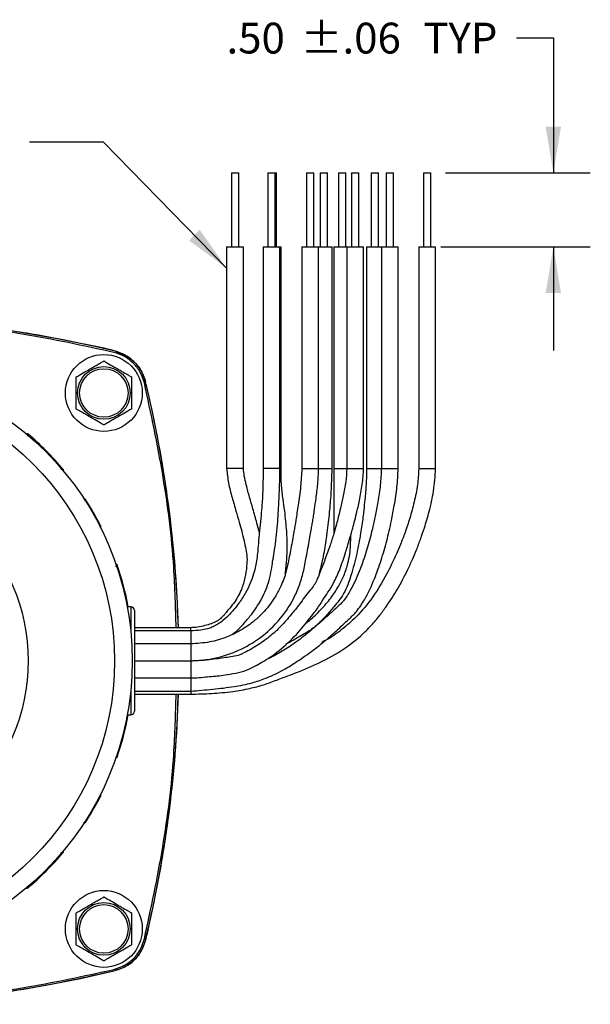
# Model space of a CAD drawing. Extents: x 0.3 to 16.7, y 0.2 to 10.8.
# Drawn here: x 2.6 to 4.6, y 5 to 8.3 of the extents above; entities that cross this region are included whole.
import ezdxf

# ---------------------------------------------------------------- set-up
doc = ezdxf.new("R2010")
doc.units = 0
doc.header["$MEASUREMENT"] = 0
doc.layers.get('0').update_dxf_attribs({"linetype": 'CONTINUOUS'})
doc.layers.add('OBJECT', color=7, linetype='CONTINUOUS')
doc.styles.add('SLDTEXTSTYLE0', font='TXT', dxfattribs={"width": 0.7})
doc.dimstyles.new('SLDDIMSTYLE10', dxfattribs={"dimtxt": 0.18, "dimasz": 0.156, "dimexe": 0, "dimexo": 0.0625, "dimgap": 0, "dimtad": 0, "dimtih": 1, "dimtoh": 1, "dimdec": 0, "dimrnd": 1e-09, "dimzin": 0, "dimtxsty": 'STANDARD', "dimsah": 1, "dimcen": 0.09, "dimazin": 3, "dimtfac": 0.156, "dimtdec": 0, "dimtofl": 0, "dimtmove": 0, "dimatfit": 3, "dimtolj": 1, "dimtzin": 0})
doc.dimstyles.new('SLDDIMSTYLE11', dxfattribs={"dimtxt": 0.105523, "dimasz": 0.156, "dimexe": 0, "dimexo": 0.0625, "dimgap": 0.026381, "dimtad": 0, "dimtih": 1, "dimtoh": 1, "dimlfac": 2, "dimrnd": 1e-09, "dimzin": 4, "dimtxsty": 'SLDTEXTSTYLE0', "dimsah": 1, "dimcen": 0.09, "dimazin": 3, "dimtol": 1, "dimtp": 0.06, "dimtm": 0.06, "dimtfac": 1, "dimtmove": 0, "dimatfit": 3, "dimtolj": 1})

# ---------------------------------------------------------------- blocks, each defined once
blk = doc.blocks.new('_D_12')
at = {"layer": 'OBJECT'}
for p, q in [((4.3102, 8.2651), (4.4352, 8.2651)), ((4.4352, 8.2651), (4.4352, 7.8083)), ((4.0706, 7.8083), (4.5602, 7.8083)), ((4.0541, 7.5583), (4.5602, 7.5583)), ((4.4352, 7.5583), (4.4352, 7.2083))]:
    blk.add_line(p, q, dxfattribs=at)
for points in [[(4.4352, 7.8083), (4.4612, 7.9643), (4.4092, 7.9643)], [(4.4352, 7.5583), (4.4092, 7.4023), (4.4612, 7.4023)]]:
    blk.add_solid(points, dxfattribs=at)
at = {"layer": 'OBJECT', "char_height": 0.10417, "attachment_point": 1, "style": 'SLDTEXTSTYLE0'}
for s, insert in [('±.06', (3.5797, 8.3161)), ('.50', (3.3293, 8.3161)), ('TYP', (3.9952, 8.3161))]:
    blk.add_mtext(s, dxfattribs=dict(at, insert=insert))

msp = doc.modelspace()

# ---------------------------------------------------------------- linework, layer by layer
at = {"color": 7, "linetype": 'CONTINUOUS'}
for p, q in [((3.345617, 7.808309), (3.345617, 7.558309)), ((3.345617, 7.808309), (3.370617, 7.808309)), ((3.370617, 7.558309), (3.370617, 7.808309)), ((3.469018, 7.808309), (3.469018, 7.558309)), ((3.469018, 7.808309), (3.494018, 7.808309)), ((3.494018, 7.558309), (3.494018, 7.808309)), ((3.494018, 7.808309), (3.498257, 7.808309)), ((3.498257, 7.558309), (3.498257, 7.808309)), ((3.599952, 7.808309), (3.599952, 7.558309)), ((3.599952, 7.808309), (3.624952, 7.808309)), ((3.624952, 7.558309), (3.624952, 7.808309)), ((3.645617, 7.808309), (3.645617, 7.558309)), ((3.645617, 7.808309), (3.670617, 7.808309)), ((3.670617, 7.558309), (3.670617, 7.808309)), ((3.707954, 7.808309), (3.707954, 7.558309)), ((3.707954, 7.808309), (3.732954, 7.808309)), ((3.732954, 7.558309), (3.732954, 7.808309)), ((3.752253, 7.808309), (3.752253, 7.558309)), ((3.752253, 7.808309), (3.777253, 7.808309)), ((3.777253, 7.558309), (3.777253, 7.808309)), ((3.818953, 7.808309), (3.818953, 7.558309)), ((3.818953, 7.808309), (3.843953, 7.808309)), ((3.843953, 7.558309), (3.843953, 7.808309)), ((3.869259, 7.808309), (3.869259, 7.558309)), ((3.869259, 7.808309), (3.89426, 7.808309)), ((3.89426, 7.558309), (3.89426, 7.808309)), ((3.995617, 7.808309), (3.995617, 7.558309)), ((3.995617, 7.808309), (4.020617, 7.808309)), ((4.020617, 7.558309), (4.020617, 7.808309)), ((3.329617, 7.558309), (3.329617, 6.808309)), ((3.329617, 7.558309), (3.386617, 7.558309)), ((3.386617, 6.808309), (3.386617, 7.558309)), ((3.453018, 7.558309), (3.453018, 6.808309)), ((3.453018, 7.558309), (3.510018, 7.558309)), ((3.510018, 6.808309), (3.510018, 7.558309)), ((3.510018, 7.558309), (3.514257, 7.558309)), ((3.514257, 6.808309), (3.514257, 7.558309)), ((3.583952, 7.558309), (3.583952, 6.808309)), ((3.583952, 7.558309), (3.640952, 7.558309)), ((3.640952, 6.808309), (3.640952, 7.558309)), ((3.640952, 7.558309), (3.686617, 7.558309)), ((3.686617, 6.808309), (3.686617, 7.558309)), ((3.691954, 7.558309), (3.691954, 6.808309)), ((3.691954, 7.558309), (3.736253, 7.558309)), ((3.736253, 7.558309), (3.736253, 6.808309)), ((3.736253, 7.558309), (3.793253, 7.558309)), ((3.793253, 6.808309), (3.793253, 7.558309)), ((3.802953, 7.558309), (3.802953, 6.808309)), ((3.802953, 7.558309), (3.853259, 7.558309)), ((3.853259, 7.558309), (3.853259, 6.808309)), ((3.853259, 7.558309), (3.910259, 7.558309)), ((3.910259, 6.808309), (3.910259, 7.558309)), ((3.979617, 7.558309), (3.979617, 6.808309)), ((3.979617, 7.558309), (4.036617, 7.558309)), ((4.036617, 6.808309), (4.036617, 7.558309)), ((3.386617, 6.808309), (3.329617, 6.808309)), ((3.510018, 6.808309), (3.514257, 6.808309)), ((3.640813, 6.808309), (3.686617, 6.808309)), ((3.802954, 6.808309), (3.853259, 6.808309)), ((3.005617, 6.340809), (2.99351, 6.340809)), ((3.018117, 6.328309), (3.018117, 5.988309)), ((3.208117, 6.270518), (3.018117, 6.270518)), ((3.208117, 6.260421), (3.018117, 6.260421)), ((3.208117, 6.260421), (3.208117, 6.270518)), ((3.208117, 6.260421), (3.208117, 6.215881)), ((3.208117, 6.215881), (3.018117, 6.215881)), ((3.018117, 6.158881), (3.208117, 6.158881)), ((3.208117, 6.157737), (3.018117, 6.157737)), ((3.208117, 6.157737), (3.208117, 6.100737)), ((3.018117, 6.100737), (3.208117, 6.100737)), ((3.018117, 6.056197), (3.208117, 6.056197)), ((3.018117, 6.046101), (3.208117, 6.046101)), ((2.99351, 5.975809), (3.005617, 5.975809))]:
    msp.add_line(p, q, dxfattribs=at)
at = {"color": 8, "linetype": 'CONTINUOUS'}
for p, q in [((2.768351, 6.807156), (2.775867, 6.806834)), ((3.510018, 6.808309), (3.453018, 6.808309)), ((3.583952, 6.808309), (3.640952, 6.808309)), ((3.691954, 6.808309), (3.736253, 6.808309)), ((3.736253, 6.808309), (3.793253, 6.808309)), ((3.85326, 6.808309), (3.910259, 6.808309)), ((3.979617, 6.808309), (4.036617, 6.808309)), ((3.005617, 6.340809), (3.005617, 6.254737)), ((3.208117, 6.21588), (3.208117, 6.158881)), ((3.208117, 6.158881), (3.208117, 6.157737)), ((3.208117, 6.100737), (3.208117, 6.056197)), ((3.005617, 6.061881), (3.005617, 5.975809)), ((3.208117, 6.055862), (3.208117, 6.046101)), ((2.957327, 5.837127), (2.959419, 5.834196)), ((2.656974, 5.398312), (2.656642, 5.390559))]:
    msp.add_line(p, q, dxfattribs=at)
at = {"color": 7, "linetype": 'CONTINUOUS'}
for centre, radius in [((2.914117, 7.064309), 0.13), ((2.008117, 6.158309), 1.00215), ((2.914117, 7.064309), 0.089062), ((2.914117, 7.064309), 0.082031), ((2.008117, 6.158309), 0.942188), ((2.008117, 6.158309), 0.649585), ((2.914117, 5.252309), 0.13), ((2.914117, 5.252309), 0.089062), ((2.914117, 5.252309), 0.082031)]:
    msp.add_circle(centre, radius, dxfattribs=at)
for centre, radius, start, end in [((2.008117, 3.318309), 3.999764, 76.351278, 103.648722), ((-0.831883, 6.158309), 3.999764, 1.607576, 13.648722), ((2.008117, 6.158309), 1.005, 40.188056, 49.811944), ((2.008117, 6.158309), 1.005, 27.111171, 32.888829), ((2.008117, 6.158309), 1.005, 10.462505, 18.814203), ((3.005617, 6.328309), 0.0125, 0, 90), ((-0.831883, 6.158309), 3.999764, 346.351278, 358.392424), ((2.008117, 6.158309), 1.005, 341.185797, 349.537495), ((3.005617, 5.988309), 0.0125, 270, 0), ((2.008117, 6.158309), 1.005, 327.111171, 332.888829), ((2.008117, 6.158309), 1.005, 310.188056, 319.811944), ((2.008117, 8.998309), 3.999764, 256.351278, 283.648722)]:
    msp.add_arc(centre, radius, start, end, dxfattribs=at)
at = {"color": 8, "linetype": 'CONTINUOUS'}
for centre, radius, start, end in [((0.878476, 6.846417), 1.779949, 2.314967, 2.564505), ((1.170654, 7.104636), 1.728451, 346.404236, 346.598784), ((1.086981, 7.815394), 2.298443, 324.370822, 324.553289), ((2.449156, 7.220723), 1.586614, 286.424304, 286.609728), ((2.694912, 7.317708), 1.809736, 272.311767, 272.563885)]:
    msp.add_arc(centre, radius, start, end, dxfattribs=at)
at = {"color": 7, "linetype": 'CONTINUOUS'}
for points, knots in [([(3.166333, 6.270518), (3.16415, 6.325436), (3.159759, 6.435924), (3.142471, 6.622696), (3.116427, 6.807977), (3.086824, 6.963917), (3.065567, 7.057114), (3.053466, 7.110637), (3.035966, 7.150788), (3.003827, 7.184095), (2.946628, 7.210908), (2.869489, 7.223273), (2.748839, 7.2506), (2.596074, 7.275875), (2.411952, 7.299218), (2.233417, 7.313063), (2.06108, 7.318934), (1.894984, 7.317694), (1.728704, 7.309517), (1.541307, 7.292527), (1.356135, 7.26609), (1.204421, 7.237577), (1.117718, 7.21742), (1.07267, 7.208115), (1.035344, 7.197047), (0.999125, 7.172596), (0.9718, 7.136525), (0.95878, 7.096529), (0.948286, 7.045196), (0.927831, 6.956958), (0.894917, 6.780305), (0.861278, 6.526835), (0.844797, 6.219786), (0.852062, 5.912404), (0.882031, 5.605817), (0.925119, 5.377061), (0.95538, 5.233001), (0.974378, 5.172568), (1.010179, 5.133709), (1.069071, 5.105776), (1.146312, 5.093461), (1.266948, 5.066092), (1.419738, 5.04081), (1.60386, 5.017441), (1.823386, 5.000401), (2.078704, 4.995522), (2.370045, 5.011553), (2.662446, 5.047666), (2.855293, 5.090139), (2.951981, 5.111434)], [0, 0, 0, 0, 0.02350338, 0.04728585, 0.08018802, 0.10349108, 0.11514079, 0.12107967, 0.12694527, 0.13364651, 0.14034796, 0.15359451, 0.16686919, 0.19330755, 0.21974592, 0.24624137, 0.26985972, 0.29347806, 0.31726043, 0.34104279, 0.37393149, 0.39721763, 0.40704721, 0.41198942, 0.41690506, 0.42360222, 0.43029935, 0.43584605, 0.44143776, 0.45272773, 0.4745686, 0.51827443, 0.56198023, 0.60594541, 0.64965124, 0.69361651, 0.70528492, 0.7127841, 0.72035802, 0.72706276, 0.74031244, 0.75359175, 0.78003071, 0.80646967, 0.83296573, 0.87416556, 0.91558244, 0.95767543, 1, 1, 1, 1]), ([(2.947952, 7.201331), (2.844925, 7.22376), (2.638875, 7.268619), (2.32429, 7.30466), (2.00812, 7.317634), (1.691951, 7.30466), (1.377365, 7.26862), (1.171312, 7.223761), (1.068282, 7.201331)], [0, 0, 0, 0, 0.16666709, 0.33332831, 0.5, 0.66666707, 0.83332831, 1, 1, 1, 1]), ([(3.051139, 7.098144), (3.047145, 7.110348), (3.039159, 7.134757), (3.015148, 7.16534), (2.984565, 7.189351), (2.960156, 7.197337), (2.947952, 7.201331)], [0, 0, 0, 0, 0.25000018, 0.5, 0.74999982, 1, 1, 1, 1]), ([(2.951936, 7.205123), (2.966873, 7.199905), (2.996749, 7.189469), (3.031666, 7.156133), (3.048843, 7.124674), (3.05393, 7.105835), (3.054931, 7.102128)], [0, 0, 0, 0, 0.30817531, 0.61635161, 0.92450957, 1, 1, 1, 1]), ([(2.820367, 7.118436), (2.820472, 7.118496), (2.82068, 7.118617), (2.822483, 7.119657), (2.826387, 7.121911), (2.837634, 7.128405), (2.85473, 7.138275), (2.873183, 7.148929), (2.888643, 7.157855), (2.899584, 7.164171), (2.907307, 7.16863), (2.911164, 7.170857), (2.913412, 7.172155), (2.914076, 7.172538), (2.91411, 7.172558), (2.914117, 7.172562)], [0, 0, 0, 0, 0.02755649, 0.05502048, 0.09973968, 0.17604341, 0.39610233, 0.57388497, 0.69613487, 0.83142044, 0.88216085, 0.93322008, 0.96535534, 0.99301632, 1, 1, 1, 1]), ([(2.914117, 7.172562), (2.914222, 7.172502), (2.914431, 7.172381), (2.916232, 7.171341), (2.920137, 7.169087), (2.931384, 7.162594), (2.94848, 7.152723), (2.966933, 7.142069), (2.982393, 7.133143), (2.993334, 7.126827), (3.001057, 7.122368), (3.004914, 7.120141), (3.007162, 7.118843), (3.007826, 7.11846), (3.00786, 7.11844), (3.007867, 7.118436)], [0, 0, 0, 0, 0.02755655, 0.05502029, 0.09973986, 0.17604333, 0.39610255, 0.5738849, 0.69613458, 0.83142038, 0.88216079, 0.93322001, 0.96535527, 0.99301633, 1, 1, 1, 1]), ([(2.820367, 7.010183), (2.820367, 7.010287), (2.820367, 7.010501), (2.820367, 7.012412), (2.820367, 7.016663), (2.820367, 7.028616), (2.820367, 7.045439), (2.820367, 7.071722), (2.820367, 7.09282), (2.820367, 7.109177), (2.820367, 7.114216), (2.820367, 7.117372), (2.820367, 7.118377), (2.820367, 7.118427), (2.820367, 7.118436)], [0, 0, 0, 0, 0.02567662, 0.05252243, 0.09590692, 0.16889326, 0.37011165, 0.50017793, 0.81341485, 0.86922743, 0.92538846, 0.95885172, 0.99261765, 1, 1, 1, 1]), ([(3.007867, 7.118436), (3.007867, 7.118331), (3.007867, 7.118118), (3.007867, 7.116206), (3.007867, 7.111955), (3.007867, 7.100003), (3.007867, 7.083179), (3.007867, 7.056897), (3.007867, 7.035799), (3.007867, 7.019441), (3.007867, 7.014402), (3.007867, 7.011246), (3.007867, 7.010241), (3.007867, 7.010192), (3.007867, 7.010183)], [0, 0, 0, 0, 0.02567673, 0.05252254, 0.09590704, 0.1688934, 0.37011183, 0.50017815, 0.81341514, 0.86922773, 0.92538829, 0.95885156, 0.99261768, 1, 1, 1, 1]), ([(3.158679, 6.270518), (3.156849, 6.338462), (3.152179, 6.511775), (3.117847, 6.789046), (3.073375, 6.995109), (3.051139, 7.098144)], [0, 0, 0, 0, 0.24380095, 0.62188861, 1, 1, 1, 1]), ([(2.914117, 6.956056), (2.914013, 6.956116), (2.913804, 6.956237), (2.912002, 6.957277), (2.908097, 6.959532), (2.896851, 6.966025), (2.879754, 6.975895), (2.861301, 6.98655), (2.845841, 6.995475), (2.834901, 7.001792), (2.827177, 7.006251), (2.82332, 7.008478), (2.821072, 7.009776), (2.820409, 7.010159), (2.820374, 7.010179), (2.820367, 7.010183)], [0, 0, 0, 0, 0.02755655, 0.0550203, 0.09973987, 0.17604361, 0.39610256, 0.57388471, 0.69613462, 0.83142022, 0.8821611, 0.93322033, 0.96535531, 0.99301629, 1, 1, 1, 1]), ([(3.007867, 7.010183), (3.007763, 7.010122), (3.007554, 7.010002), (3.005752, 7.008961), (3.001847, 7.006707), (2.990601, 7.000214), (2.973505, 6.990343), (2.955051, 6.979689), (2.939591, 6.970764), (2.928651, 6.964447), (2.920928, 6.959988), (2.91707, 6.957761), (2.914822, 6.956463), (2.914158, 6.95608), (2.914124, 6.95606), (2.914117, 6.956056)], [0, 0, 0, 0, 0.02755655, 0.0550203, 0.09973987, 0.17604336, 0.39610262, 0.573885, 0.6961347, 0.83142002, 0.8821609, 0.93322014, 0.96535512, 0.99301632, 1, 1, 1, 1]), ([(2.650202, 6.92607), (2.650243, 6.926103), (2.650446, 6.92627), (2.651125, 6.926736), (2.65239, 6.927233), (2.654095, 6.927285), (2.655571, 6.926846), (2.656333, 6.926286), (2.656642, 6.926059)], [0, 0, 0, 0, 0.02258696, 0.11309445, 0.35393445, 0.59476726, 0.8355984, 1, 1, 1, 1]), ([(2.775867, 6.806834), (2.775903, 6.806791), (2.776084, 6.806572), (2.776559, 6.805873), (2.77705, 6.804589), (2.777087, 6.802884), (2.77664, 6.801432), (2.776093, 6.800687), (2.775878, 6.800394)], [0, 0, 0, 0, 0.02433805, 0.12191319, 0.36275457, 0.60358589, 0.84439973, 1, 1, 1, 1]), ([(3.208117, 6.056197), (3.23286, 6.058196), (3.281805, 6.062152), (3.351189, 6.070508), (3.411259, 6.081885), (3.458787, 6.098036), (3.496022, 6.114326), (3.534182, 6.134663), (3.57836, 6.163016), (3.630163, 6.199697), (3.679189, 6.239992), (3.716289, 6.274212), (3.745561, 6.301422), (3.772623, 6.327842), (3.802121, 6.373402), (3.829486, 6.431925), (3.849381, 6.488431), (3.862466, 6.531638), (3.871419, 6.564434), (3.879771, 6.598337), (3.888584, 6.638133), (3.897833, 6.687588), (3.906983, 6.74572), (3.909174, 6.787575), (3.910259, 6.808309)], [0, 0, 0, 0, 0.06458638, 0.127764, 0.18146279, 0.22295456, 0.25799492, 0.28726612, 0.33567287, 0.39522548, 0.45326838, 0.50065308, 0.52622969, 0.55715451, 0.59855468, 0.66663683, 0.72561824, 0.75503345, 0.78471199, 0.81452048, 0.84635507, 0.89127242, 0.94613841, 1, 1, 1, 1]), ([(3.453018, 6.808309), (3.452894, 6.784862), (3.452676, 6.744012), (3.449639, 6.691287), (3.446063, 6.648368), (3.44204, 6.607758), (3.438057, 6.567426), (3.435073, 6.531981), (3.432016, 6.50327), (3.427959, 6.477639), (3.420712, 6.450792), (3.409989, 6.420296), (3.39356, 6.386312), (3.37378, 6.356581), (3.353816, 6.330763), (3.335071, 6.310053), (3.314773, 6.29243), (3.296449, 6.280235), (3.280255, 6.271935), (3.262755, 6.265903), (3.238905, 6.260959), (3.219622, 6.260622), (3.208117, 6.260421)], [0, 0, 0, 0, 0.1042275, 0.18158991, 0.23721393, 0.2986389, 0.36541428, 0.42063679, 0.46150483, 0.49736533, 0.53782555, 0.58811152, 0.64253136, 0.70539305, 0.74621154, 0.79316383, 0.83371016, 0.86533155, 0.89079251, 0.91470954, 0.94911407, 1, 1, 1, 1]), ([(3.208117, 6.158881), (3.227844, 6.159797), (3.261929, 6.161379), (3.304254, 6.170742), (3.33338, 6.179669), (3.356803, 6.188455), (3.380174, 6.198775), (3.40541, 6.212076), (3.449829, 6.239883), (3.505171, 6.288547), (3.55015, 6.3542), (3.575723, 6.412111), (3.59022, 6.459524), (3.599673, 6.511934), (3.608009, 6.558084), (3.614285, 6.593088), (3.617834, 6.613232), (3.620874, 6.631041), (3.623916, 6.64996), (3.627836, 6.675708), (3.632741, 6.711689), (3.638634, 6.757361), (3.640164, 6.791006), (3.640952, 6.808309)], [0, 0, 0, 0, 0.06631331, 0.11457584, 0.14673132, 0.17056073, 0.20046555, 0.23480193, 0.26929086, 0.3826797, 0.48953847, 0.54489446, 0.60110932, 0.66046618, 0.72978678, 0.75831373, 0.78032193, 0.79868462, 0.81933475, 0.84496116, 0.88647852, 0.94161629, 1, 1, 1, 1]), ([(3.583952, 6.808309), (3.582856, 6.788137), (3.580609, 6.746776), (3.572176, 6.688818), (3.564252, 6.638123), (3.557962, 6.598708), (3.550678, 6.557489), (3.541583, 6.510607), (3.530771, 6.454869), (3.512587, 6.408431), (3.492529, 6.371942), (3.472931, 6.344219), (3.450432, 6.318177), (3.420841, 6.290682), (3.380748, 6.262474), (3.330486, 6.237901), (3.272006, 6.21979), (3.229671, 6.2172), (3.208117, 6.215881)], [0, 0, 0, 0, 0.0754125, 0.15462706, 0.21891504, 0.26772864, 0.30458407, 0.37671198, 0.44849115, 0.51790974, 0.56860097, 0.61052593, 0.65078787, 0.70374203, 0.7689401, 0.84192867, 0.91952106, 1, 1, 1, 1]), ([(3.329617, 6.808309), (3.331311, 6.792064), (3.334776, 6.758818), (3.347967, 6.711729), (3.360339, 6.667428), (3.371536, 6.629555), (3.380851, 6.596177), (3.388392, 6.566003), (3.394449, 6.536313), (3.39967, 6.507706), (3.397304, 6.474944), (3.392507, 6.439464), (3.382063, 6.404201), (3.368109, 6.375373), (3.353275, 6.351907), (3.337745, 6.334696), (3.326241, 6.319731), (3.319958, 6.312033), (3.315176, 6.307232), (3.310923, 6.303393), (3.305004, 6.297896), (3.287543, 6.286461), (3.261901, 6.278604), (3.231897, 6.272064), (3.21566, 6.271008), (3.208117, 6.270518)], [0, 0, 0, 0, 0.07502366, 0.15353146, 0.22665036, 0.28738902, 0.33666337, 0.38891717, 0.43189999, 0.47607807, 0.52159025, 0.58271417, 0.64714772, 0.68854808, 0.73018615, 0.77291092, 0.79954236, 0.81553062, 0.82086138, 0.83049295, 0.84362561, 0.85893334, 0.92529219, 0.96529513, 1, 1, 1, 1]), ([(3.208117, 6.100737), (3.212775, 6.100876), (3.227256, 6.101307), (3.251859, 6.1034), (3.276933, 6.106006), (3.304684, 6.107949), (3.3359, 6.112507), (3.369224, 6.118422), (3.402991, 6.128174), (3.430857, 6.143339), (3.468338, 6.164041), (3.517552, 6.20001), (3.57087, 6.250898), (3.609279, 6.300128), (3.636584, 6.334775), (3.65437, 6.363353), (3.673395, 6.391656), (3.694162, 6.424921), (3.714018, 6.469815), (3.730217, 6.518741), (3.743747, 6.563324), (3.753662, 6.597581), (3.761902, 6.627727), (3.770371, 6.660981), (3.779805, 6.703576), (3.78946, 6.75405), (3.791992, 6.790277), (3.793253, 6.808309)], [0, 0, 0, 0, 0.01357301, 0.04219731, 0.07205439, 0.09795887, 0.12437819, 0.16423823, 0.2009095, 0.22960842, 0.25668786, 0.32856051, 0.40875566, 0.47719384, 0.50966096, 0.54483427, 0.57444624, 0.60938869, 0.65897719, 0.71668636, 0.75976326, 0.79456694, 0.8204593, 0.85070067, 0.89441315, 0.947444, 1, 1, 1, 1]), ([(3.736253, 6.808309), (3.735264, 6.793572), (3.733187, 6.762606), (3.724353, 6.718171), (3.715689, 6.678353), (3.707925, 6.646449), (3.700499, 6.61772), (3.691562, 6.585824), (3.67899, 6.545992), (3.662967, 6.502336), (3.647462, 6.463094), (3.63573, 6.433683), (3.625158, 6.412753), (3.610408, 6.394934), (3.593193, 6.373824), (3.57308, 6.345599), (3.546072, 6.312767), (3.513782, 6.274835), (3.474595, 6.238795), (3.438113, 6.213332), (3.408238, 6.195641), (3.38832, 6.185595), (3.371325, 6.177068), (3.349453, 6.172693), (3.325217, 6.169278), (3.299901, 6.165925), (3.269107, 6.161095), (3.23688, 6.158983), (3.216561, 6.158103), (3.208117, 6.157737)], [0, 0, 0, 0, 0.04692328, 0.09859361, 0.14378172, 0.1765296, 0.20297755, 0.23812345, 0.28184064, 0.3357155, 0.38620673, 0.41563313, 0.43707833, 0.46211036, 0.4932955, 0.52357466, 0.57221808, 0.62890861, 0.68687546, 0.74443773, 0.77480481, 0.80038496, 0.81519247, 0.84107371, 0.86911981, 0.89915973, 0.93223388, 0.97183835, 1, 1, 1, 1]), ([(3.208117, 6.046101), (3.231756, 6.0465), (3.279344, 6.047303), (3.346111, 6.053983), (3.404951, 6.064036), (3.454751, 6.076897), (3.498645, 6.093779), (3.555579, 6.114621), (3.625636, 6.14265), (3.708208, 6.184659), (3.773104, 6.231721), (3.818694, 6.276922), (3.847193, 6.311133), (3.876799, 6.351739), (3.90888, 6.402045), (3.937383, 6.455151), (3.957946, 6.499903), (3.972698, 6.535233), (3.986256, 6.570881), (4.000978, 6.613855), (4.016371, 6.667353), (4.031804, 6.733826), (4.034975, 6.782898), (4.036617, 6.808309)], [0, 0, 0, 0, 0.05657181, 0.1138859, 0.16043335, 0.19932025, 0.23671917, 0.27314188, 0.34472381, 0.41752988, 0.49482494, 0.53533735, 0.57107217, 0.60160266, 0.65576188, 0.71407398, 0.74551089, 0.77374298, 0.80576905, 0.83688724, 0.88254113, 0.93917476, 1, 1, 1, 1]), ([(3.350111, 6.24915), (3.350501, 6.249432), (3.365003, 6.259928), (3.386672, 6.283325), (3.414343, 6.315277), (3.433593, 6.34296), (3.449192, 6.370344), (3.462836, 6.398824), (3.474599, 6.431651), (3.480845, 6.464539), (3.485241, 6.495986), (3.491007, 6.52827), (3.496791, 6.566044), (3.500982, 6.606822), (3.503802, 6.646981), (3.506175, 6.690135), (3.50875, 6.743413), (3.509558, 6.784743), (3.510018, 6.808309)], [0, 0, 0, 0, 0.00241733, 0.08999195, 0.15390873, 0.21122608, 0.25672267, 0.31199829, 0.36988087, 0.42941776, 0.47660707, 0.52745271, 0.59263442, 0.66749383, 0.73447218, 0.79632783, 0.88386977, 1, 1, 1, 1]), ([(3.440508, 6.591776), (3.440447, 6.59203), (3.437808, 6.602988), (3.430301, 6.630007), (3.41927, 6.669821), (3.406916, 6.712322), (3.396877, 6.749331), (3.389007, 6.781724), (3.387332, 6.800361), (3.386617, 6.808309)], [0, 0, 0, 0, 0.0034928, 0.15051197, 0.37366458, 0.55608961, 0.75077607, 0.89371862, 1, 1, 1, 1]), ([(3.85326, 6.808309), (3.852299, 6.790209), (3.850297, 6.752462), (3.841939, 6.698849), (3.833199, 6.651973), (3.824905, 6.61411), (3.817076, 6.581981), (3.808722, 6.551024), (3.796575, 6.510357), (3.778319, 6.458012), (3.754023, 6.404522), (3.728305, 6.363819), (3.704513, 6.340903), (3.67762, 6.316265), (3.641932, 6.284444), (3.596275, 6.245615), (3.548859, 6.209353), (3.507377, 6.184985), (3.480225, 6.170621), (3.467606, 6.1651), (3.464187, 6.163605)], [0, 0, 0, 0, 0.06787074, 0.14154361, 0.20330771, 0.24704119, 0.28741751, 0.32781795, 0.36780926, 0.44730184, 0.53641884, 0.58856687, 0.62680507, 0.65977995, 0.72489393, 0.80574765, 0.8847298, 0.94834229, 0.98600635, 1, 1, 1, 1]), ([(3.528039, 6.452347), (3.528698, 6.458142), (3.530978, 6.478201), (3.533637, 6.508496), (3.53478, 6.541269), (3.534335, 6.569313), (3.532811, 6.598197), (3.530061, 6.63094), (3.526129, 6.667273), (3.520401, 6.707079), (3.513966, 6.754522), (3.514153, 6.789036), (3.514257, 6.808309)], [0, 0, 0, 0, 0.04933557, 0.17079138, 0.25514872, 0.32442733, 0.40680252, 0.49990769, 0.60108527, 0.71131399, 0.83879064, 1, 1, 1, 1]), ([(3.802953, 6.808309), (3.802696, 6.790306), (3.802198, 6.75543), (3.797855, 6.708503), (3.794122, 6.671998), (3.789597, 6.63407), (3.78266, 6.584942), (3.770046, 6.518806), (3.752073, 6.450124), (3.729945, 6.387072), (3.695412, 6.344737), (3.668016, 6.312753), (3.642396, 6.285798), (3.613112, 6.260744), (3.575479, 6.240539), (3.5478, 6.223619), (3.532175, 6.215568), (3.529661, 6.214273)], [0, 0, 0, 0, 0.07721576, 0.14957908, 0.20209345, 0.23475184, 0.3134429, 0.41496061, 0.52318951, 0.61869089, 0.69876947, 0.75817596, 0.8010027, 0.86086981, 0.92460038, 0.98786694, 1, 1, 1, 1]), ([(3.64363, 6.453678), (3.648556, 6.473349), (3.658377, 6.512572), (3.666585, 6.564916), (3.672455, 6.60888), (3.676382, 6.64376), (3.679586, 6.676116), (3.682644, 6.711942), (3.68488, 6.755739), (3.685999, 6.789593), (3.686617, 6.808309)], [0, 0, 0, 0, 0.16970376, 0.33838835, 0.44329184, 0.54153635, 0.63278055, 0.71609437, 0.84303843, 1, 1, 1, 1]), ([(3.979617, 6.808309), (3.978578, 6.790044), (3.976417, 6.752074), (3.964709, 6.696151), (3.950218, 6.642406), (3.934389, 6.594674), (3.919114, 6.554707), (3.898857, 6.507346), (3.869414, 6.446975), (3.826067, 6.373157), (3.773525, 6.310282), (3.718606, 6.262648), (3.682177, 6.236701), (3.661902, 6.226346), (3.660643, 6.225703)], [0, 0, 0, 0, 0.07955764, 0.16538915, 0.24820001, 0.32225657, 0.38437197, 0.43442132, 0.54643422, 0.67651342, 0.80610599, 0.90073863, 0.99383817, 1, 1, 1, 1]), ([(3.691954, 6.808309), (3.692014, 6.792326), (3.692151, 6.756286), (3.692576, 6.700623), (3.692736, 6.644524), (3.692798, 6.607736), (3.692553, 6.590623), (3.692543, 6.589913)], [0, 0, 0, 0, 0.21955505, 0.49505041, 0.76468349, 0.99024512, 1, 1, 1, 1]), ([(2.845731, 6.705851), (2.845785, 6.705876), (2.846058, 6.706), (2.846803, 6.706251), (2.848098, 6.706398), (2.849692, 6.706063), (2.85111, 6.70524), (2.851748, 6.704415), (2.852042, 6.704035)], [0, 0, 0, 0, 0.02514081, 0.12597835, 0.32927932, 0.56444679, 0.79959498, 1, 1, 1, 1]), ([(2.902692, 6.616306), (2.902719, 6.616251), (2.902857, 6.615974), (2.903142, 6.615214), (2.903327, 6.613899), (2.903023, 6.612283), (2.902244, 6.61087), (2.90146, 6.610222), (2.901109, 6.609933)], [0, 0, 0, 0, 0.02593579, 0.129956644, 0.339794468, 0.574960658, 0.810106521, 1, 1, 1, 1]), ([(3.59771, 6.286291), (3.601744, 6.289326), (3.619929, 6.303006), (3.648639, 6.331006), (3.681896, 6.369073), (3.707587, 6.407736), (3.727326, 6.447165), (3.743307, 6.494175), (3.749214, 6.539718), (3.749498, 6.571658), (3.749549, 6.582537), (3.749555, 6.5837)], [0, 0, 0, 0, 0.04375882, 0.19725339, 0.3454441, 0.48020503, 0.5968958, 0.72523603, 0.90659044, 0.99001805, 1, 1, 1, 1]), ([(2.954687, 6.485809), (2.95525, 6.485754), (2.956375, 6.485644), (2.957865, 6.48478), (2.958905, 6.483651), (2.959271, 6.482777), (2.959419, 6.482422)], [0, 0, 0, 0, 0.27140872, 0.54283007, 0.81423359, 1, 1, 1, 1]), ([(3.65154, 6.221018), (3.653156, 6.222173), (3.656626, 6.224653), (3.659741, 6.227515), (3.661405, 6.229045)], [0, 0, 0, 0, 0.4656499, 1, 1, 1, 1]), ([(2.951981, 5.111434), (2.966902, 5.11666), (2.996744, 5.127113), (3.031988, 5.160369), (3.053666, 5.202647), (3.063905, 5.248387), (3.076573, 5.30916), (3.09946, 5.415211), (3.125526, 5.567818), (3.148533, 5.752023), (3.161872, 5.911626), (3.164593, 6.009832), (3.165598, 6.046101)], [0, 0, 0, 0, 0.04734249, 0.094683905, 0.142040059, 0.188863392, 0.235769965, 0.329734852, 0.516491169, 0.703247565, 0.890407285, 1, 1, 1, 1]), ([(3.051139, 5.218474), (3.073375, 5.321506), (3.117847, 5.527567), (3.152178, 5.804838), (3.156848, 5.978153), (3.158679, 6.046101)], [0, 0, 0, 0, 0.37810093, 0.75618859, 1, 1, 1, 1]), ([(2.959419, 5.834196), (2.959186, 5.833682), (2.958718, 5.832652), (2.95742, 5.83152), (2.956016, 5.830899), (2.955071, 5.830835), (2.954687, 5.830809)], [0, 0, 0, 0, 0.27141378, 0.54283362, 0.81423339, 1, 1, 1, 1]), ([(2.901109, 5.706686), (2.901159, 5.70665), (2.90141, 5.70647), (2.902017, 5.705932), (2.902795, 5.704857), (2.903284, 5.703287), (2.903256, 5.701673), (2.902866, 5.700733), (2.902692, 5.700312)], [0, 0, 0, 0, 0.02592183, 0.12984808, 0.33949873, 0.57466228, 0.80980781, 1, 1, 1, 1]), ([(2.852042, 5.612583), (2.852008, 5.612533), (2.851842, 5.612283), (2.851343, 5.611672), (2.850321, 5.610858), (2.848791, 5.610297), (2.847155, 5.610243), (2.846178, 5.610602), (2.845731, 5.610767)], [0, 0, 0, 0, 0.02523794, 0.1264262, 0.33044695, 0.56562681, 0.80076886, 1, 1, 1, 1]), ([(2.775878, 5.516224), (2.775914, 5.51618), (2.776094, 5.515961), (2.776566, 5.515261), (2.777053, 5.513975), (2.777085, 5.51227), (2.776633, 5.510819), (2.776083, 5.510076), (2.775867, 5.509784)], [0, 0, 0, 0, 0.02433909, 0.12191437, 0.36274485, 0.60356905, 0.84437725, 1, 1, 1, 1]), ([(2.656642, 5.390559), (2.656602, 5.390525), (2.656398, 5.390357), (2.655719, 5.389888), (2.654455, 5.389388), (2.652751, 5.389331), (2.651274, 5.389766), (2.650511, 5.390323), (2.650202, 5.390548)], [0, 0, 0, 0, 0.02267644, 0.11354456, 0.35439772, 0.59524289, 0.8360607, 1, 1, 1, 1]), ([(2.820367, 5.306436), (2.820472, 5.306496), (2.82068, 5.306617), (2.822483, 5.307657), (2.826387, 5.309911), (2.837634, 5.316404), (2.85473, 5.326275), (2.873183, 5.336929), (2.888643, 5.345855), (2.899584, 5.352171), (2.907307, 5.35663), (2.911164, 5.358857), (2.913412, 5.360155), (2.914076, 5.360539), (2.91411, 5.360558), (2.914117, 5.360562)], [0, 0, 0, 0, 0.02755655, 0.05502054, 0.09973974, 0.17604322, 0.39610246, 0.57388483, 0.69613504, 0.83142035, 0.88216076, 0.93321999, 0.96535525, 0.99301632, 1, 1, 1, 1]), ([(2.914117, 5.360562), (2.914222, 5.360502), (2.914431, 5.360381), (2.916232, 5.359341), (2.920137, 5.357087), (2.931383, 5.350594), (2.94848, 5.340723), (2.966933, 5.330069), (2.982393, 5.321143), (2.993334, 5.314827), (3.001057, 5.310368), (3.004914, 5.308141), (3.007162, 5.306843), (3.007826, 5.30646), (3.00786, 5.30644), (3.007867, 5.306436)], [0, 0, 0, 0, 0.02755654, 0.05502028, 0.09973984, 0.17604356, 0.39610244, 0.57388505, 0.69613442, 0.83142047, 0.88216087, 0.93322009, 0.96535534, 0.99301632, 1, 1, 1, 1]), ([(2.820367, 5.198183), (2.820367, 5.198287), (2.820367, 5.198501), (2.820367, 5.200412), (2.820367, 5.204663), (2.820367, 5.216616), (2.820367, 5.233439), (2.820367, 5.259722), (2.820367, 5.28082), (2.820367, 5.297177), (2.820367, 5.302216), (2.820367, 5.305372), (2.820367, 5.306377), (2.820367, 5.306427), (2.820367, 5.306436)], [0, 0, 0, 0, 0.02567673, 0.05252254, 0.09590704, 0.1688934, 0.37011183, 0.50017815, 0.81341514, 0.86922773, 0.92538829, 0.95885156, 0.99261768, 1, 1, 1, 1]), ([(3.007867, 5.306436), (3.007867, 5.306331), (3.007867, 5.306118), (3.007867, 5.304206), (3.007867, 5.299955), (3.007867, 5.288003), (3.007867, 5.271179), (3.007867, 5.244897), (3.007867, 5.223799), (3.007867, 5.207441), (3.007867, 5.202402), (3.007867, 5.199246), (3.007867, 5.198241), (3.007867, 5.198192), (3.007867, 5.198183)], [0, 0, 0, 0, 0.02567662, 0.05252243, 0.09590692, 0.16889326, 0.37011165, 0.50017793, 0.81341485, 0.86922743, 0.92538846, 0.95885172, 0.99261765, 1, 1, 1, 1]), ([(2.914117, 5.144056), (2.914013, 5.144116), (2.913804, 5.144237), (2.912002, 5.145277), (2.908097, 5.147532), (2.896851, 5.154025), (2.879755, 5.163895), (2.861301, 5.174549), (2.845841, 5.183475), (2.834901, 5.189792), (2.827177, 5.194251), (2.82332, 5.196478), (2.821072, 5.197775), (2.820409, 5.198159), (2.820374, 5.198179), (2.820367, 5.198183)], [0, 0, 0, 0, 0.02755655, 0.05502031, 0.09973989, 0.17604338, 0.39610267, 0.57388456, 0.69613479, 0.83142012, 0.88216101, 0.93322025, 0.96535524, 0.9930163, 1, 1, 1, 1]), ([(3.007867, 5.198183), (3.007763, 5.198122), (3.007554, 5.198002), (3.005752, 5.196961), (3.001847, 5.194707), (2.990601, 5.188214), (2.973504, 5.178343), (2.955051, 5.167689), (2.939591, 5.158764), (2.928651, 5.152447), (2.920928, 5.147988), (2.91707, 5.145761), (2.914822, 5.144463), (2.914158, 5.14408), (2.914124, 5.14406), (2.914117, 5.144056)], [0, 0, 0, 0, 0.0275565, 0.05502024, 0.09973981, 0.17604355, 0.39610248, 0.57388514, 0.69613453, 0.83142012, 0.882161, 0.93322022, 0.9653552, 0.99301632, 1, 1, 1, 1]), ([(2.947952, 5.115288), (2.960156, 5.119281), (2.984565, 5.127267), (3.015148, 5.151278), (3.039159, 5.181862), (3.047145, 5.20627), (3.051139, 5.218474)], [0, 0, 0, 0, 0.25000018, 0.5, 0.74999982, 1, 1, 1, 1]), ([(3.054931, 5.214491), (3.049713, 5.199553), (3.039277, 5.169678), (3.005941, 5.13476), (2.974482, 5.117583), (2.955643, 5.112496), (2.951936, 5.111495)], [0, 0, 0, 0, 0.30817531, 0.61635161, 0.92450957, 1, 1, 1, 1]), ([(1.068282, 5.115288), (1.171309, 5.092858), (1.377359, 5.048), (1.691945, 5.011959), (2.008114, 4.998984), (2.324284, 5.011958), (2.638869, 5.047999), (2.844922, 5.092858), (2.947952, 5.115288)], [0, 0, 0, 0, 0.16666709, 0.33332831, 0.5, 0.66666707, 0.83332831, 1, 1, 1, 1])]:
    msp.add_open_spline(points, degree=3, knots=knots, dxfattribs=at)

# ---------------------------------------------------------------- dimensions: what is measured, and where the dimension line sits
at = {"layer": 'OBJECT'}
dim = msp.add_linear_dim(base=(4.435204, 7.808309), p1=(3.386617, 7.558309), p2=(4.020617, 7.808309), angle=90, text='<> TYP', dimstyle='SLDDIMSTYLE11', dxfattribs=at)
dim.commit()
dim.dimension.update_dxf_attribs({"geometry": '_D_12', "text_midpoint": (4.435204, 8.265061), "dimtype": 160})

# ---------------------------------------------------------------- leaders
msp.add_leader([(3.329617, 7.486362), (2.912562, 7.912009), (2.662562, 7.912009)], dimstyle='SLDDIMSTYLE10', dxfattribs=at)

doc.saveas('drawing.dxf')
